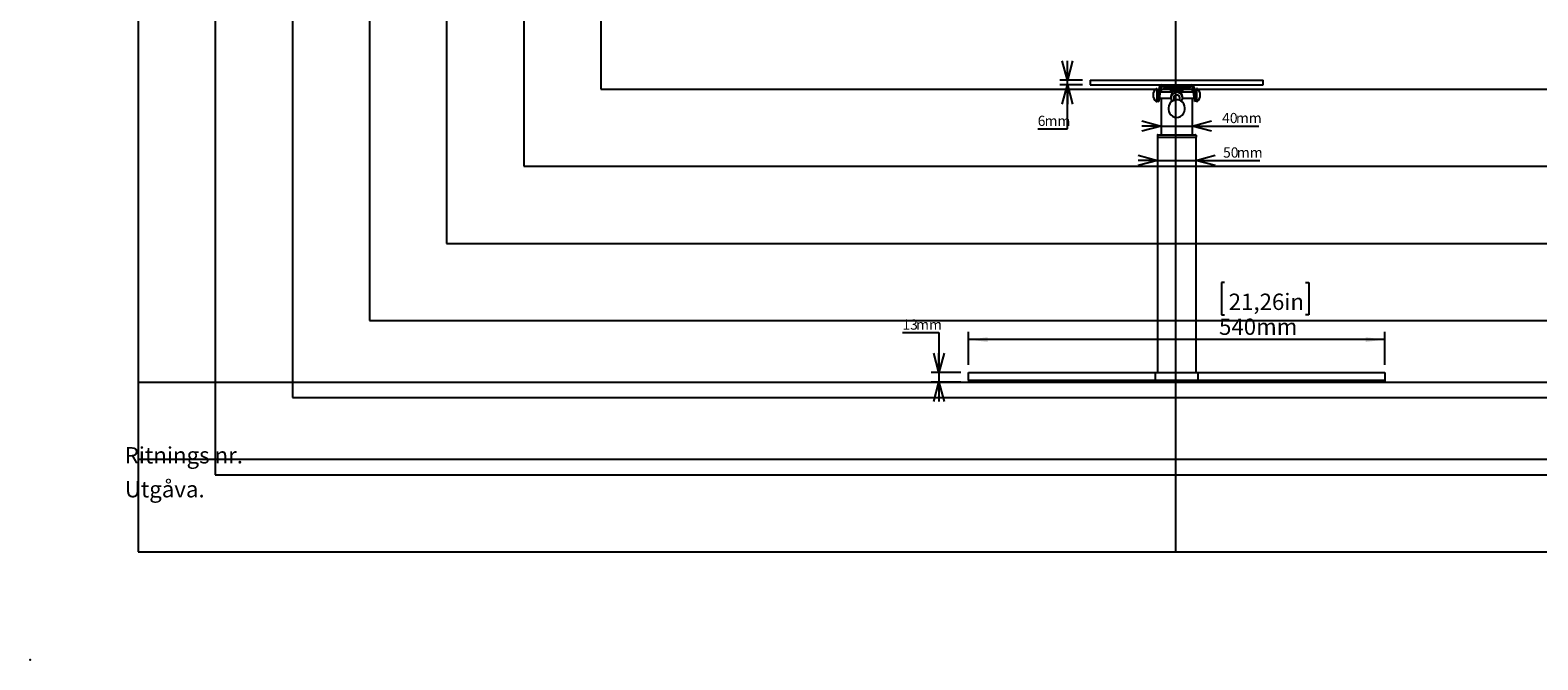
# Model space of a CAD drawing. Extents: x 0 to 2970, y 0 to 2100.
# Drawn here: x 0 to 1955, y 0 to 816 of the extents above; entities that cross this region are included whole.
import ezdxf

# ---------------------------------------------------------------- set-up
doc = ezdxf.new("R2010")
doc.units = 0
doc.header["$LTSCALE"] = 10
doc.header["$PDSIZE"] = -1
doc.layers.get('0').update_dxf_attribs({"linetype": 'CONTINUOUS'})
for name, color, linetype in [('DOLD_REFERENS_RAM___LINJER', 1, 'CONTINUOUS'), ('RITNINGS_NR_', 7, 'CONTINUOUS'), ('UTGÅVA', 7, 'CONTINUOUS')]:
    doc.layers.add(name, color=color, linetype=linetype)
doc.styles.add('SLDTEXTSTYLE0', font='TXT', dxfattribs={"width": 0.7})
doc.styles.add('SLDTEXTSTYLE1', font='TXT', dxfattribs={"width": 0.605})
doc.dimstyles.new('SLDDIMSTYLE2', dxfattribs={"dimtxt": 15.875, "dimasz": 25, "dimexe": 0, "dimexo": 0.0625, "dimgap": 3.96875, "dimtad": 0, "dimtih": 1, "dimtoh": 1, "dimdec": 0, "dimrnd": 1e-09, "dimzin": 12, "dimtxsty": 'SLDTEXTSTYLE0', "dimblk1": 'OPEN30', "dimblk2": 'OPEN30', "dimsah": 1, "dimcen": 0.09, "dimazin": 3, "dimtfac": 1, "dimtmove": 0, "dimatfit": 3, "dimtolj": 1, "dimtzin": 12})
doc.dimstyles.new('SLDDIMSTYLE3', dxfattribs={"dimtxt": 25.4, "dimasz": 25, "dimexe": 0, "dimexo": 0.0625, "dimgap": 6.35, "dimtad": 0, "dimtih": 1, "dimtoh": 1, "dimdec": 0, "dimrnd": 1e-09, "dimzin": 12, "dimtxsty": 'SLDTEXTSTYLE0', "dimsah": 1, "dimcen": 0.09, "dimazin": 3, "dimtfac": 1, "dimtofl": 0, "dimtmove": 0, "dimatfit": 3, "dimtolj": 1, "dimtzin": 12})

# ---------------------------------------------------------------- blocks, each defined once
blk = doc.blocks.new('_OPEN30')
at = {"color": 0, "linetype": 'BYBLOCK'}
for p, q in [((-1, 0.267949), (0, 0)), ((0, 0), (-1, -0.267949)), ((0, 0), (-1, 0))]:
    blk.add_line(p, q, dxfattribs=at)
blk = doc.blocks.new('_D_3')
at = {"color": 7, "linetype": 'CONTINUOUS'}
for p, q in [((1131, 424.2), (1178.4, 424.2)), ((1178.4, 424.2), (1178.4, 372.5)), ((1206.7, 372.5), (1168.4, 372.5)), ((1178.4, 372.5), (1178.4, 360)), ((1207, 360), (1168.4, 360)), ((1178.4, 360), (1178.4, 335))]:
    blk.add_line(p, q, dxfattribs=at)
at = {"color": 7, "linetype": 'CONTINUOUS', "xscale": 25, "yscale": 25}
for p, rotation in [((1178.4, 372.5, 462.1), 270.0000000000004), ((1178.4, 360, 462.1), 90.0000000000004)]:
    blk.add_blockref('_OPEN30', p, dxfattribs=dict(at, rotation=rotation))
at = {"color": 7, "linetype": 'CONTINUOUS', "char_height": 13.23, "attachment_point": 1, "style": 'SLDTEXTSTYLE0'}
for s, insert in [('13', (1131, 441.3)), ('mm', (1148.8, 441.3))]:
    blk.add_mtext(s, dxfattribs=dict(at, insert=insert))
blk = doc.blocks.new('_D_4')
at = {"color": 7, "linetype": 'CONTINUOUS'}
for p, q in [((1548.9, 489.2), (1544.7, 489.2)), ((1544.7, 489.2), (1544.7, 447.5)), ((1653.8, 489.2), (1657.9, 489.2)), ((1657.9, 489.2), (1657.9, 447.5)), ((1544.7, 447.5), (1548.9, 447.5)), ((1657.9, 447.5), (1653.8, 447.5)), ((1216.7, 382.5), (1216.7, 425.2)), ((1756.7, 415.2), (1216.7, 415.2)), ((1756.7, 382.5), (1756.7, 425.2))]:
    blk.add_line(p, q, dxfattribs=at)
for points in [[(1216.7, 415.2), (1241.7, 412.1), (1241.7, 418.3)], [(1756.7, 415.2), (1731.7, 418.3), (1731.7, 412.1)]]:
    blk.add_solid(points, dxfattribs=at)
at = {"color": 7, "linetype": 'CONTINUOUS', "char_height": 21.17, "attachment_point": 1, "style": 'SLDTEXTSTYLE0'}
for s, insert in [('21,26in', (1554.1, 474.8)), ('540mm', (1541.6, 442.5))]:
    blk.add_mtext(s, dxfattribs=dict(at, insert=insert))
blk = doc.blocks.new('_D_5')
at = {"color": 7, "linetype": 'CONTINUOUS'}
for p, q in [((1466.7, 692), (1441.7, 692)), ((1466.7, 692), (1506.7, 692)), ((1506.7, 692), (1593, 692))]:
    blk.add_line(p, q, dxfattribs=at)
at = {"color": 7, "linetype": 'CONTINUOUS', "xscale": 25, "yscale": 25}
blk.add_blockref('_OPEN30', (1466.7, 692, 462.1), dxfattribs=at)
at = {"color": 7, "linetype": 'CONTINUOUS', "xscale": 25, "yscale": 25, "rotation": 180.0000000000004}
blk.add_blockref('_OPEN30', (1506.7, 692, 462.1), dxfattribs=at)
at = {"color": 7, "linetype": 'CONTINUOUS', "char_height": 13.23, "attachment_point": 1, "style": 'SLDTEXTSTYLE0'}
for s, insert in [('40', (1545.6, 709.1)), ('mm', (1563.5, 709.1))]:
    blk.add_mtext(s, dxfattribs=dict(at, insert=insert))
blk = doc.blocks.new('_D_6')
at = {"color": 7, "linetype": 'CONTINUOUS'}
for p, q in [((1461.7, 647.4), (1436.7, 647.4)), ((1461.7, 647.4), (1511.7, 647.4)), ((1511.7, 647.4), (1594.3, 647.4))]:
    blk.add_line(p, q, dxfattribs=at)
at = {"color": 7, "linetype": 'CONTINUOUS', "xscale": 25, "yscale": 25}
blk.add_blockref('_OPEN30', (1461.7, 647.4, 462.1), dxfattribs=at)
at = {"color": 7, "linetype": 'CONTINUOUS', "xscale": 25, "yscale": 25, "rotation": 180.0000000000004}
blk.add_blockref('_OPEN30', (1511.7, 647.4, 462.1), dxfattribs=at)
at = {"color": 7, "linetype": 'CONTINUOUS', "char_height": 13.23, "attachment_point": 1, "style": 'SLDTEXTSTYLE0'}
for s, insert in [('50', (1546.8, 664.4)), ('mm', (1564.7, 664.4))]:
    blk.add_mtext(s, dxfattribs=dict(at, insert=insert))
blk = doc.blocks.new('_D_7')
at = {"color": 7, "linetype": 'CONTINUOUS'}
for p, q in [((1345, 751.5), (1345, 776.5)), ((1364.7, 751.5), (1335, 751.5)), ((1364.7, 745.5), (1335, 745.5)), ((1345, 745.5), (1345, 751.5)), ((1345, 688.3), (1345, 745.5)), ((1306.5, 688.3), (1345, 688.3))]:
    blk.add_line(p, q, dxfattribs=at)
at = {"color": 7, "linetype": 'CONTINUOUS', "xscale": 25, "yscale": 25}
for p, rotation in [((1345, 751.5, 462.1), 270.0000000000004), ((1345, 745.5, 462.1), 90.0000000000004)]:
    blk.add_blockref('_OPEN30', p, dxfattribs=dict(at, rotation=rotation))
at = {"color": 7, "linetype": 'CONTINUOUS', "attachment_point": 1, "style": 'SLDTEXTSTYLE0'}
for s, insert, char_height in [('6', (1306.5, 705.4), 13.2), ('mm', (1315.4, 705.4), 13.23)]:
    blk.add_mtext(s, dxfattribs=dict(at, insert=insert, char_height=char_height))

msp = doc.modelspace()

# ---------------------------------------------------------------- linework, layer by layer
at = {"color": 7, "linetype": 'CONTINUOUS'}
for p, q in [((1374.7, 751.5), (1374.7, 745.5)), ((1374.7, 751.5), (1598.7, 751.5)), ((1374.7, 751.5), (1374.7, 751.5)), ((1374.7, 745.5), (1598.7, 745.5)), ((1374.7, 745.5), (1374.7, 745.5)), ((1466.7, 745.5), (1466.7, 745.3)), ((1466.7, 743), (1466.7, 736.2)), ((1505.5, 743.5), (1467.9, 743.5)), ((1468.9, 743.5), (1468.9, 743.1)), ((1479.4, 743.1), (1468.9, 743.1)), ((1479.4, 743.1), (1479.4, 743.5)), ((1481.7, 743.5), (1481.7, 741)), ((1491.7, 743.5), (1491.7, 741)), ((1493.9, 743.5), (1493.9, 743.1)), ((1504.4, 743.1), (1493.9, 743.1)), ((1504.4, 743.1), (1504.4, 743.5)), ((1506.7, 745.5), (1506.7, 745.3)), ((1506.7, 743), (1506.7, 736.2)), ((1598.7, 745.5), (1598.7, 751.5)), ((1598.7, 751.5), (1598.7, 751.5)), ((1598.7, 745.5), (1598.7, 745.5)), ((1461.2, 739.4), (1460.8, 740.4)), ((1460.8, 724), (1461.2, 724.9)), ((1461.2, 725.2), (1461.2, 739.4)), ((1463.1, 736.2), (1461.2, 736.2)), ((1461.2, 728.2), (1462, 728.2)), ((1461.2, 724.9), (1461.2, 725.2)), ((1461.5, 724.4), (1463.5, 724.1)), ((1464, 742), (1461.9, 727.4)), ((1465.9, 741.7), (1463.9, 727.1)), ((1464, 728.2), (1479.2, 728.2)), ((1481.7, 736.2), (1465.2, 736.2)), ((1466.7, 728.2), (1466.7, 680.8)), ((1476.8, 740.2), (1471.6, 740.2)), ((1478.7, 740.5), (1478.7, 736.5)), ((1478.7, 736.2), (1478.7, 736.5)), ((1479.2, 730.4), (1479.2, 728.3)), ((1481.7, 741), (1491.7, 741)), ((1481.7, 736), (1481.7, 741)), ((1481.7, 740.9), (1491.6, 740.9)), ((1481.7, 737.7), (1481.7, 740.9)), ((1481.7, 737.7), (1491.6, 737.7)), ((1481.7, 735.8), (1481.7, 737.7)), ((1482.7, 728.3), (1482.7, 725.3)), ((1490.7, 725.3), (1490.7, 728.3)), ((1491.6, 737.7), (1491.6, 740.9)), ((1491.6, 735.8), (1491.6, 737.7)), ((1491.7, 741), (1491.7, 736)), ((1508.2, 736.2), (1491.7, 736.2)), ((1494.2, 728.3), (1494.2, 730.4)), ((1494.2, 728.2), (1509.3, 728.2)), ((1494.7, 736.5), (1494.7, 740.5)), ((1494.7, 736.5), (1494.7, 736.2)), ((1501.8, 740.2), (1496.6, 740.2)), ((1506.7, 728.2), (1506.7, 680.8)), ((1507.4, 741.7), (1509.5, 727.1)), ((1509.4, 742), (1511.5, 727.4)), ((1511.9, 724.4), (1509.9, 724.1)), ((1512.2, 736.2), (1510.2, 736.2)), ((1511.4, 728.2), (1512.2, 728.2)), ((1512.6, 740.4), (1512.2, 739.4)), ((1512.2, 739.4), (1512.2, 724.9)), ((1512.2, 724.9), (1512.6, 724)), ((1476.2, 715.6), (1476.2, 713.6)), ((1497.2, 713.6), (1497.2, 715.6)), ((1461.6, 680.3), (1461.6, 677.8)), ((1461.6, 677.8), (1464.1, 677.8)), ((1461.7, 677.5), (1461.7, 372.5)), ((1461.7, 677.5), (1464.4, 677.5)), ((1462.1, 680.8), (1464.1, 680.8)), ((1464.1, 680.8), (1509.3, 680.8)), ((1464.1, 677.8), (1509.3, 677.8)), ((1464.4, 677.5), (1464.4, 677.8)), ((1464.4, 677.5), (1508.9, 677.5)), ((1508.9, 677.5), (1511.7, 677.5)), ((1509, 677.5), (1509, 677.8)), ((1509.3, 680.8), (1511.3, 680.8)), ((1509.3, 677.8), (1511.8, 677.8)), ((1511.7, 677.5), (1511.7, 372.5)), ((1511.8, 680.3), (1511.8, 677.8)), ((1216.7, 362.5), (1216.7, 372.5)), ((1216.7, 372.5), (1217.7, 372.5)), ((1217.7, 372.5), (1458.2, 372.5)), ((1458.2, 372.5), (1459.2, 372.5)), ((1459.2, 362.5), (1459.2, 372.5)), ((1459.2, 372.5), (1460.2, 372.5)), ((1460.2, 372.5), (1513.2, 372.5)), ((1513.2, 372.5), (1514.2, 372.5)), ((1514.2, 372.5), (1514.2, 362.5)), ((1514.2, 372.5), (1515.2, 372.5)), ((1515.2, 372.5), (1755.7, 372.5)), ((1755.7, 372.5), (1756.7, 372.5)), ((1756.7, 372.5), (1756.7, 362.5)), ((1217.7, 362.5), (1216.7, 362.5)), ((1217, 360), (1217, 362.5)), ((1219, 360), (1217, 360)), ((1217.7, 362.5), (1458.2, 362.5)), ((1219, 360), (1264.5, 360)), ((1266.5, 360), (1264.5, 360)), ((1266.5, 362.5), (1266.5, 360)), ((1459.2, 362.5), (1458.2, 362.5)), ((1460.2, 362.5), (1459.2, 362.5)), ((1459.4, 360), (1459.4, 362.5)), ((1461.4, 360), (1459.4, 360)), ((1460.2, 362.5), (1513.2, 362.5)), ((1461.4, 360), (1511.9, 360)), ((1513.9, 360), (1511.9, 360)), ((1514.2, 362.5), (1513.2, 362.5)), ((1513.9, 362.5), (1513.9, 360)), ((1515.2, 362.5), (1514.2, 362.5)), ((1515.2, 362.5), (1755.7, 362.5)), ((1706.9, 360), (1706.9, 362.5)), ((1708.9, 360), (1706.9, 360)), ((1708.9, 360), (1754.4, 360)), ((1756.4, 360), (1754.4, 360)), ((1756.7, 362.5), (1755.7, 362.5)), ((1756.4, 362.5), (1756.4, 360)), ((140, 260), (2830, 260))]:
    msp.add_line(p, q, dxfattribs=at)
at = {"color": 7, "linetype": 'CONTINUOUS', "flags": 128}
for points in [[(1461.9, 727.4), (1461.8, 726.8), (1461.8, 726.2), (1461.7, 725.7), (1461.6, 725.3), (1461.6, 724.9), (1461.5, 724.6), (1461.5, 724.5), (1461.5, 724.4)], [(1463.9, 727.1), (1463.8, 726.5), (1463.7, 726), (1463.7, 725.5), (1463.6, 725), (1463.5, 724.6), (1463.5, 724.4), (1463.5, 724.2), (1463.5, 724.1)], [(1509.5, 727.1), (1509.6, 726.5), (1509.6, 726), (1509.7, 725.5), (1509.8, 725), (1509.8, 724.6), (1509.9, 724.4), (1509.9, 724.2), (1509.9, 724.1)], [(1511.5, 727.4), (1511.6, 726.8), (1511.6, 726.2), (1511.7, 725.7), (1511.8, 725.3), (1511.8, 724.9), (1511.9, 724.6), (1511.9, 724.5), (1511.9, 724.4)]]:
    msp.add_lwpolyline(points, dxfattribs=at)
at = {"color": 7, "linetype": 'CONTINUOUS'}
for centre, radius, start, end in [((1467.9, 741.5), 4, 90, 172), ((1467.9, 741.5), 2, 90, 172), ((1474.2, 745.2), 5.65, 201.6102, 242.2991), ((1474.2, 745.2), 5.65, 297.7009, 338.3898), ((1481.7, 740.5), 3, 90, 180), ((1491.7, 740.5), 3, 0, 90), ((1499.2, 745.2), 5.65, 201.6102, 242.2991), ((1499.2, 745.2), 5.65, 297.7009, 338.3898), ((1505.5, 741.5), 4, 8, 90), ((1505.5, 741.5), 2, 8, 90), ((1466.6, 732.2), 10.5, 127.6198, 232.3802), ((1460.4, 740.2), 0.4, 23.6555, 127.6198), ((1460.4, 724.2), 0.4, 232.3802, 336.3445), ((1486.7, 715.6), 10.5, 116.8086, 179.9753), ((1486.7, 730.4), 7.48, 130.337, 179.9772), ((1486.7, 728.3), 7.5, 0.0375, 214.598), ((1486.7, 715.6), 10.5, 0.1109, 116.9222), ((1486.7, 728.3), 4, 0.1023, 179.8977), ((1486.7, 728.3), 4.02, 353.7032, 186.2968), ((1486.7, 715.6), 10.5, 69.5492, 110.4508), ((1486.7, 730.4), 7.48, 0.0199, 49.6658), ((1486.7, 728.3), 7.47, 325.1961, 359.9915), ((1513, 740.2), 0.4, 52.3802, 156.3445), ((1513, 724.2), 0.4, 203.6555, 307.6198), ((1506.8, 732.2), 10.5, 307.6198, 52.3802), ((1486.7, 713.7), 10.5, 180.105, 296.928), ((1486.7, 713.7), 10.5, 296.8188, 359.9652), ((1462.1, 680.3), 0.5, 90, 180), ((1511.3, 680.3), 0.5, 0, 90)]:
    msp.add_arc(centre, radius, start, end, dxfattribs=at)
at = {"layer": 'DOLD_REFERENS_RAM___LINJER', "linetype": 'CONTINUOUS'}
for p, q in [((140, 1960), (140, 140)), ((140, 140), (2830, 140))]:
    msp.add_line(p, q, dxfattribs=at)
at = {"layer": 'DOLD_REFERENS_RAM___LINJER'}
for p, q in [((1485, 1960), (1485, 140)), ((240, 1860), (240, 240)), ((340, 1760), (340, 340)), ((440, 1660), (440, 440)), ((540, 1560), (540, 540)), ((640, 1460), (640, 640)), ((740, 1360), (740, 740)), ((740, 740), (2230, 740)), ((640, 640), (2330, 640)), ((540, 540), (2430, 540)), ((440, 440), (2530, 440)), ((140, 360), (2830, 360)), ((340, 340), (2630, 340)), ((240, 240), (2730, 240))]:
    msp.add_line(p, q, dxfattribs=at)
msp.add_point((0, 0), dxfattribs=at)

# ---------------------------------------------------------------- texts
at = {"layer": 'RITNINGS_NR_', "insert": (122.5, 275.8), "char_height": 21.167, "attachment_point": 1, "style": 'SLDTEXTSTYLE1'}
msp.add_mtext('Ritnings nr.', dxfattribs=at)
at = {"layer": 'UTGÅVA', "insert": (122.7, 231.8), "char_height": 21.17, "attachment_point": 1, "style": 'SLDTEXTSTYLE1'}
msp.add_mtext('Utgåva.', dxfattribs=at)

# ---------------------------------------------------------------- dimensions: what is measured, and where the dimension line sits
at = {"color": 7, "linetype": 'CONTINUOUS'}
for base, p1, p2, picture, middle in [((1345, 751.5), (1374.7, 745.5), (1374.7, 751.5), '_D_7', (1345, 700.3)), ((1178.3872752, 359.9666846), (1216.6900064, 372.4666846), (1216.9900064, 359.9666846), '_D_3', (1178.3872752, 436.2155962))]:
    dim = msp.add_linear_dim(base=base, p1=p1, p2=p2, angle=90, text='<>mm', dimstyle='SLDDIMSTYLE2', dxfattribs=at)
    dim.commit()
    dim.dimension.update_dxf_attribs({"geometry": picture, "text_midpoint": middle, "dimtype": 160})
for base, p1, p2, picture, middle in [((1506.7, 704), (1466.7, 746.5), (1506.7, 746.5), '_D_5', (1569.3, 704)), ((1511.7, 659.4), (1461.7, 677.5), (1511.7, 677.5), '_D_6', (1570.5, 659.4))]:
    dim = msp.add_linear_dim(base=base, p1=p1, p2=p2, text='<>mm', dimstyle='SLDDIMSTYLE2', dxfattribs=at)
    dim.commit()
    dim.dimension.update_dxf_attribs({"geometry": picture, "text_midpoint": middle, "dimtype": 160})
dim = msp.add_linear_dim(base=(1216.7, 454.2), p1=(1756.7, 372.5), p2=(1216.7, 372.5), angle=0, dimstyle='SLDDIMSTYLE3', dxfattribs=at)
dim.commit()
dim.dimension.update_dxf_attribs({"geometry": '_D_4', "text_midpoint": (1601.3, 454.2), "dimtype": 160})

doc.saveas('drawing.dxf')
